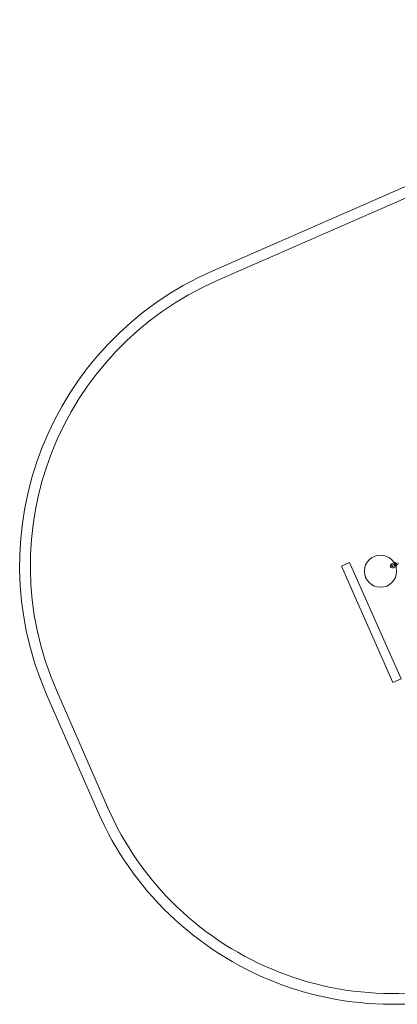
# Model space of a CAD drawing. Units: millimetres. Extents: x 8319 to 23145, y -3751 to 5718.
# Drawn here: x 8525 to 10283, y -3709 to 879 of the extents above; entities that cross this region are included whole.
import ezdxf

# ---------------------------------------------------------------- set-up
doc = ezdxf.new("R2010")
doc.units = ezdxf.units.MM

# ---------------------------------------------------------------- blocks, each defined once
blk = doc.blocks.new('A$C5787cb6f')
at = {"color": 0, "linetype": 'Continuous', "lineweight": 0}
for p, q in [((12098.4, 878.8), (9423.8, -291)), ((9443.9, -336.8), (12128.7, 837.5)), ((10023.2, -1667.5), (10061.6, -1650.5)), ((10061.6, -1650.5), (10301.3, -2191.7)), ((10287, -1651.4), (10277.4, -1655.6)), ((10262.8, -2208.7), (10023.2, -1667.5)), ((10267.2, -1652.5), (10257.6, -1656.7)), ((10269.7, -1657.9), (10260.1, -1662.2)), ((10263.3, -1669.5), (10272.9, -1665.3)), ((10265.7, -1675), (10275.3, -1670.7)), ((10272.5, -1657.8), (10271, -1658.4)), ((10277.4, -1655.6), (10272.5, -1657.8)), ((10273.4, -1663.9), (10275, -1663.2)), ((10275, -1663.2), (10279.8, -1661.1)), ((10289.4, -1656.8), (10279.8, -1661.1)), ((10301.3, -2191.7), (10262.8, -2208.7)), ((8934.2, -2790.5), (8696.2, -2245.8)), ((8650.4, -2265.8), (8888.3, -2810.5))]:
    blk.add_line(p, q, dxfattribs=at)
blk.add_circle((10205.2, -1690.9), 75, dxfattribs=at)
for centre, radius, start, end in [((10024.9, -1665.3), 1500, 113.625, 203.599), ((10024.9, -1665.3), 1450, 113.625, 203.599), ((10261.7, -1665.8), 10, 113.8875, 293.8875), ((10261.7, -1665.8), 4, 113.8875, 293.8875), ((10271.3, -1661.6), 10, 101.7048, 113.8875), ((10272.2, -1661.2), 3, 113.8875, 293.8875), ((10271.3, -1661.6), 10, 41.3451, 101.7048), ((10271.3, -1661.6), 4, 293.8875, 113.8875), ((10272.2, -1661.2), 3, 293.8875, 113.8875), ((10271.3, -1661.6), 10, 293.8875, 306.0702), ((10271.3, -1661.6), 10, 306.0702, 6.4299), ((10271.3, -1661.6), 10, 6.4299, 41.3451), ((10261.1, -2210.8), 1448.1, 203.5989, 293.6733), ((10261.1, -2210.8), 1498.1, 203.5989, 293.6733)]:
    blk.add_arc(centre, radius, start, end, dxfattribs=at)

msp = doc.modelspace()

# ---------------------------------------------------------------- block references
msp.add_blockref('A$C5787cb6f', (0, 0))

doc.saveas('drawing.dxf')
